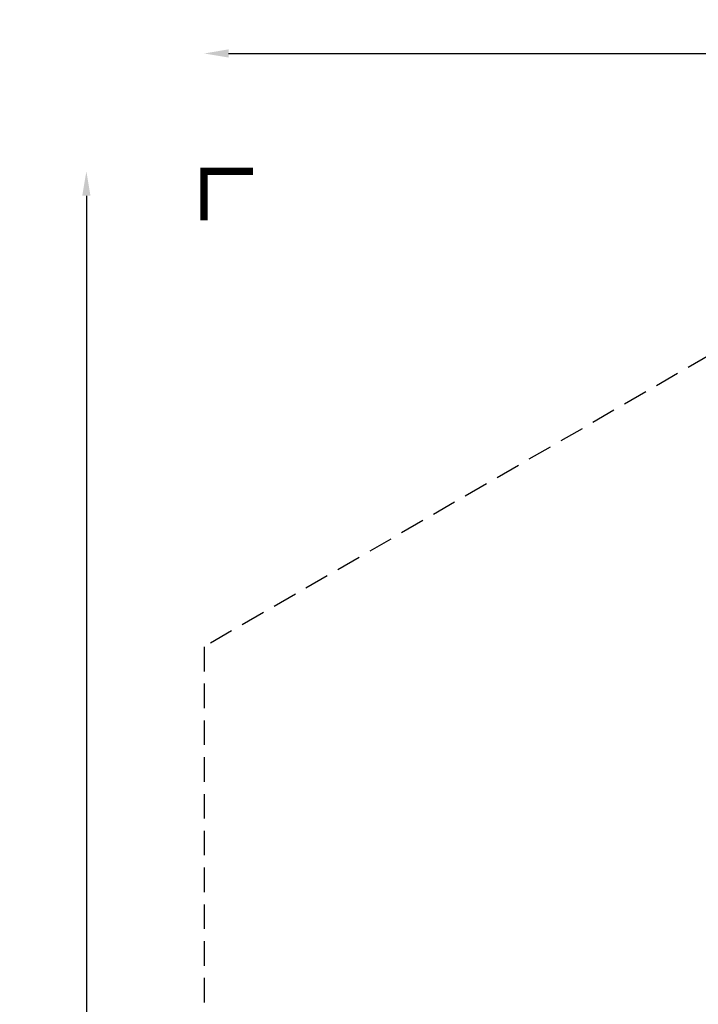
# Model space of a CAD drawing. Extents: x -229 to 253, y -199 to 269.
# Drawn here: x -229 to -91, y 69 to 269 of the extents above; entities that cross this region are included whole.
import ezdxf

# ---------------------------------------------------------------- set-up
doc = ezdxf.new("R2010")
doc.units = 0
doc.header["$LTSCALE"] = 10
doc.header["$MEASUREMENT"] = 0
doc.linetypes.add('DASHED', pattern=[0.75, 0.5, -0.25])
doc.layers.get('Defpoints').update_dxf_attribs({"linetype": 'CONTINUOUS'})
doc.layers.add('PW_DIMS_ASTM', color=32, linetype='CONTINUOUS')
doc.layers.add('PW_FallZone_ASTM', color=32, linetype='DASHED')
doc.styles.get("Standard").update_dxf_attribs({"font": 'tahoma.ttf', "width": 0.9})
doc.dimstyles.new('PW_Imperial', dxfattribs={"dimtxt": 5, "dimasz": 5, "dimexe": 2, "dimexo": 4, "dimgap": 1, "dimtad": 0, "dimtih": 1, "dimtoh": 1, "dimdec": 0, "dimrnd": 1, "dimzin": 0, "dimdsep": 46, "dimlunit": 3, "dimtxsty": 'Standard', "dimcen": 0.09, "dimse1": 1, "dimse2": 1, "dimadec": 0, "dimazin": 0, "dimtfac": 1, "dimtdec": 0, "dimtofl": 0, "dimtmove": 0, "dimatfit": 3, "dimfxl": 1, "dimtolj": 1, "dimtzin": 0, "dimarcsym": 0})

# ---------------------------------------------------------------- blocks, each defined once
blk = doc.blocks.new('*D3')
at = {"layer": 'Defpoints', "color": 0, "transparency": 16777216}
for p in [(251.96, 262.41), (-191.34, 141.42), (251.96, 70.41)]:
    blk.add_point(p, dxfattribs=at)
at = {"layer": 'PW_DIMS_ASTM', "color": 0, "lineweight": -2, "transparency": 16777216}
for p, q in [((-186.34, 262.41), (17.36, 262.41)), ((246.96, 262.41), (43.26, 262.41))]:
    blk.add_line(p, q, dxfattribs=at)
at = {"layer": 'PW_DIMS_ASTM', "color": 0, "transparency": 16777216}
for points in [[(-186.34, 263.25), (-186.34, 261.58), (-191.34, 262.41)], [(246.96, 263.25), (246.96, 261.58), (251.96, 262.41)]]:
    blk.add_solid(points, dxfattribs=at)
at = {"layer": 'PW_DIMS_ASTM', "color": 0, "transparency": 16777216, "char_height": 5, "attachment_point": 5}
for s, insert in [('\\A1;36\'-11"', (30.31, 266.02)), ('\\A1;[11.26M]', (30.31, 258.14))]:
    blk.add_mtext(s, dxfattribs=dict(at, insert=insert))
blk = doc.blocks.new('*D4')
at = {"layer": 'Defpoints', "color": 0, "transparency": 16777216}
for p in [(-23.34, 238.41), (-215.34, -198.46), (-131.34, -198.46)]:
    blk.add_point(p, dxfattribs=at)
at = {"layer": 'PW_DIMS_ASTM', "color": 0, "lineweight": -2, "transparency": 16777216}
for p, q in [((-215.34, 233.41), (-215.34, 27.85)), ((-215.34, -193.46), (-215.34, 12.1))]:
    blk.add_line(p, q, dxfattribs=at)
at = {"layer": 'PW_DIMS_ASTM', "color": 0, "transparency": 16777216}
for points in [[(-216.18, 233.41), (-214.51, 233.41), (-215.34, 238.41)], [(-216.18, -193.46), (-214.51, -193.46), (-215.34, -198.46)]]:
    blk.add_solid(points, dxfattribs=at)
at = {"layer": 'PW_DIMS_ASTM', "color": 0, "transparency": 16777216, "char_height": 5, "attachment_point": 5}
for s, insert in [('\\A1;36\'-5"', (-215.34, 23.58)), ('\\A1;[11.10M]', (-215.34, 15.7))]:
    blk.add_mtext(s, dxfattribs=dict(at, insert=insert))

msp = doc.modelspace()

# ---------------------------------------------------------------- linework, layer by layer
at = {"layer": 'PW_DIMS_ASTM', "linetype": 'Continuous', "const_width": 1.5}
msp.add_lwpolyline([(-181.34, 238.41), (-191.34, 238.41), (-191.34, 228.41)], dxfattribs=at)
at = {"layer": 'PW_FallZone_ASTM'}
msp.add_lwpolyline([(154.97, 238.41), (-23.34, 238.41), (-191.34, 141.42), (-191.34, -138.46), (-131.34, -198.46), (-24.04, -198.46), (251.96, -147.35), (251.96, 70.41)], close=True, dxfattribs=at)

# ---------------------------------------------------------------- dimensions: what is measured, and where the dimension line sits
at = {"layer": 'PW_DIMS_ASTM'}
dim = msp.add_linear_dim(base=(251.96, 262.41), p1=(-191.34, 141.42), p2=(251.96, 70.41), dimstyle='PW_Imperial', override={"dimpost": '\\X'}, dxfattribs=at)
dim.commit()
dim.dimension.update_dxf_attribs({"geometry": '*D3', "text_midpoint": (30.31, 262.41)})
dim = msp.add_linear_dim(base=(-215.34, -198.46), p1=(-23.34, 238.41), p2=(-131.34, -198.46), angle=90, dimstyle='PW_Imperial', override={"dimpost": '\\X'}, dxfattribs=at)
dim.commit()
dim.dimension.update_dxf_attribs({"geometry": '*D4', "text_midpoint": (-215.34, 19.98)})

doc.saveas('drawing.dxf')
